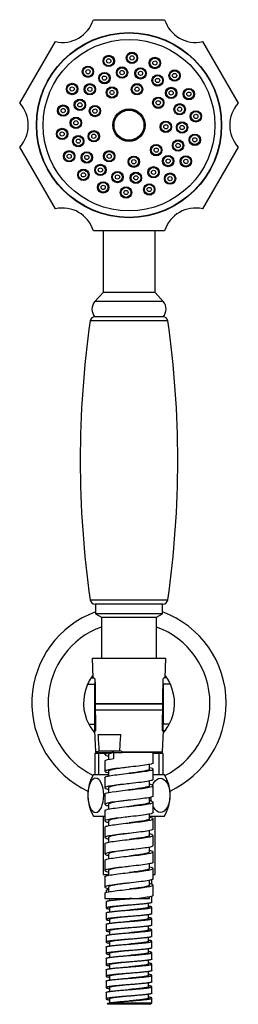
# Model space of a CAD drawing. Units: millimetres. Extents: x -334 to -84, y -119 to 448.
# Drawn here: x -334 to -266, y 144 to 448 of the extents above; entities that cross this region are included whole.
import ezdxf

# ---------------------------------------------------------------- set-up
doc = ezdxf.new("R2010")
doc.units = ezdxf.units.MM
for name, color, linetype in [('016042', 7, 'Continuous'), ('035095', 7, 'Continuous'), ('035100', 7, 'Continuous'), ('035205', 7, 'Continuous'), ('036124', 7, 'Continuous'), ('576023', 7, 'Continuous'), ('635002', 7, 'Continuous'), ('635003', 7, 'Continuous'), ('635005', 7, 'Continuous'), ('636022', 7, 'Continuous'), ('655016A', 7, 'Continuous'), ('990163', 7, 'Continuous'), ('ATTACCO_FLEX_DOC', 7, 'Continuous'), ('Default', 7, 'Continuous')]:
    doc.layers.add(name, color=color, linetype=linetype)

# ---------------------------------------------------------------- blocks, each defined once
blk = doc.blocks.new('SE2')
at = {"layer": '016042', "color": 7, "linetype": 'Continuous'}
for p, q in [((26.23, 77.31), (23.15, 77.31)), ((23.15, 77.31), (23.15, 70.8)), ((23.73, 77.61), (23.73, 77.31)), ((24.31, 70.8), (24.31, 77.31)), ((44.1, 77.31), (41.03, 77.31)), ((42.94, 70.8), (42.94, 77.31)), ((43.53, 77.31), (43.53, 77.61)), ((44.1, 70.8), (44.1, 77.31))]:
    blk.add_line(p, q, dxfattribs=at)
at = {"layer": '035095', "color": 7, "linetype": 'Continuous'}
for p, q in [((45.56, 210.52), (21.69, 210.52)), ((21.69, 124.59), (45.56, 124.59)), ((44.08, 123.31), (23.17, 123.31))]:
    blk.add_line(p, q, dxfattribs=at)
for centre, radius, start, end in [((321.49, 167.56), 302.87, 171.8448, 188.1552), ((23.17, 210.31), 1.5, 90, 171.8448), ((44.08, 210.31), 1.5, 8.1552, 90), ((-254.24, 167.56), 302.87, 351.8448, 8.1552), ((23.17, 124.81), 1.5, 188.1552, 270), ((44.08, 124.81), 1.5, 270, 351.8448)]:
    blk.add_arc(centre, radius, start, end, dxfattribs=at)
at = {"layer": '035100', "color": 7, "linetype": 'Continuous'}
for p, q in [((23.33, 123.31), (23.33, 120.31)), ((43.93, 120.31), (43.93, 123.31)), ((43.93, 120.31), (23.33, 120.31)), ((23.33, 120.31), (25.13, 119.27)), ((25.13, 119.27), (42.13, 119.27)), ((25.13, 119.27), (25.13, 106.61)), ((42.13, 119.27), (43.93, 120.31)), ((42.13, 106.61), (42.13, 119.27))]:
    blk.add_line(p, q, dxfattribs=at)
at = {"layer": '035205', "color": 7, "linetype": 'Continuous'}
for p, q in [((22, 100.61), (22.77, 100.61)), ((45.26, 100.61), (44.48, 100.61)), ((20.88, 98.61), (23.11, 98.61)), ((23.11, 86.25), (23.11, 98.61)), ((46.37, 98.61), (44.14, 98.61)), ((44.14, 98.61), (44.14, 86.25)), ((21.26, 86.25), (23.11, 86.25)), ((45.99, 86.25), (44.14, 86.25)), ((22.55, 84.25), (23.32, 84.25)), ((23.34, 84.25), (23.32, 84.25)), ((43.92, 84.25), (43.94, 84.25)), ((44.7, 84.25), (43.94, 84.25))]:
    blk.add_line(p, q, dxfattribs=at)
for centre, radius, start, end in [((33.63, 92.81), 14, 146.1699, 155.5515), ((33.63, 92.81), 14, 142.9073, 146.1699), ((7.67, 116.11), 21.37, 313.4798, 313.8559), ((38.22, 99.08), 15.12, 175.4718, 181.787), ((1859.63, 113.26), 1836.52, 180.40531, 180.90513), ((-1792.37, 113.26), 1836.52, 359.09487, 359.59469), ((29.03, 99.08), 15.12, 358.213, 4.5282), ((59.59, 116.11), 21.37, 226.1441, 226.5202), ((33.63, 92.81), 14, 33.8301, 37.0927), ((33.63, 92.81), 14, 24.4485, 33.8301), ((33.63, 92.81), 14, 155.5515, 207.9455), ((33.63, 92.81), 14, 332.0545, 24.4485), ((33.63, 92.81), 14, 207.9455, 217.6972), ((33.63, 92.81), 14, 322.3028, 332.0545), ((33.63, 92.81), 14, 217.6972, 220.9425), ((6.44, 63.47), 26.53, 51.2828, 51.5557), ((33.63, 92.81), 14, 319.0575, 322.3028), ((60.81, 63.47), 26.53, 128.4443, 128.7172)]:
    blk.add_arc(centre, radius, start, end, dxfattribs=at)
for points, knots in [([(22.77, 100.61), (22.83, 100.61), (22.89, 100.58), (23.02, 100.46), (23.09, 100.38), (23.15, 100.27)], [0, 0, 0, 0, 0.5, 0.5, 1, 1, 1, 1]), ([(44.48, 100.61), (44.43, 100.61), (44.37, 100.58), (44.24, 100.46), (44.17, 100.38), (44.1, 100.27)], [0, 0, 0, 0, 0.5, 0.5, 1, 1, 1, 1]), ([(23.32, 84.25), (23.29, 84.25), (23.27, 84.26), (23.23, 84.31), (23.21, 84.35), (23.18, 84.45), (23.16, 84.51), (23.15, 84.65), (23.14, 84.74), (23.12, 85.02), (23.12, 85.24), (23.11, 85.72), (23.11, 85.99), (23.11, 86.25)], [0, 0, 0, 0, 0.125, 0.125, 0.25, 0.25, 0.375, 0.375, 0.5, 0.5, 0.75, 0.75, 1, 1, 1, 1]), ([(43.94, 84.25), (43.96, 84.25), (43.99, 84.26), (44.03, 84.31), (44.05, 84.35), (44.08, 84.45), (44.09, 84.51), (44.11, 84.65), (44.12, 84.74), (44.13, 85.02), (44.14, 85.24), (44.14, 85.72), (44.14, 85.99), (44.14, 86.25)], [0, 0, 0, 0, 0.125, 0.125, 0.25, 0.25, 0.375, 0.375, 0.5, 0.5, 0.75, 0.75, 1, 1, 1, 1])]:
    blk.add_open_spline(points, degree=3, knots=knots, dxfattribs=at)
at = {"layer": '036124', "color": 7, "linetype": 'Continuous'}
for radius, start, end in [(29.9, 110.1502, 245.0134), (29.9, 0, 69.8498), (24.9, 109.9601, 243.597), (24.9, 0, 70.0399), (24.9, 296.403, 0), (29.9, 294.9866, 0)]:
    blk.add_arc((33.63, 92.81), radius, start, end, dxfattribs=at)
at = {"layer": '576023', "color": 7, "linetype": 'Continuous'}
for p, q in [((22.66, 303.31), (44.59, 303.31)), ((0, 277.56), (10.96, 296.55)), ((56.29, 296.55), (67.25, 277.56)), ((10.96, 245.06), (0, 264.05)), ((67.25, 264.05), (56.29, 245.06)), ((44.59, 238.31), (22.66, 238.31))]:
    blk.add_line(p, q, dxfattribs=at)
blk.add_circle((33.63, 270.81), 28.5, dxfattribs=at)
for centre, start, end in [((13.13, 306.31), 257.4999, 342.5001), ((54.13, 306.31), 197.4999, 282.5001), ((-7.37, 270.81), 317.4999, 42.5001), ((74.63, 270.81), 137.4999, 222.5001), ((13.13, 235.3), 17.4999, 102.5001), ((54.13, 235.3), 77.4999, 162.5001)]:
    blk.add_arc(centre, 10, start, end, dxfattribs=at)
at = {"layer": '635002', "color": 7, "linetype": 'Continuous'}
for centre, radius in [((33.63, 270.81), 28.4), ((33.63, 270.81), 26.4), ((27.4, 290.6), 1.75), ((34.54, 291.54), 1.75), ((41.58, 289.97), 1.75), ((21, 287.27), 1.75), ((31.5, 287.02), 1.75), ((37.17, 286.77), 1.75), ((26.08, 285.31), 1.75), ((42.42, 284.59), 1.75), ((47.65, 286.1), 1.75), ((16.13, 281.96), 1.75), ((21.58, 281.86), 1.75), ((28.39, 280.88), 1.75), ((36.09, 281.89), 1.75), ((46.6, 280.75), 1.75), ((52.04, 280.38), 1.75), ((42.63, 277.71), 1.75), ((13.37, 275.3), 1.75), ((18.52, 277.07), 1.75), ((23.14, 275.15), 1.75), ((49.22, 275.72), 1.75), ((17.29, 271.53), 1.75), ((33.63, 270.81), 5), ((54.2, 273.51), 1.75), ((44.97, 270.31), 1.75), ((49.96, 270.09), 1.75), ((13.05, 268.11), 1.75), ((18.03, 265.89), 1.75), ((22.8, 267.4), 1.75), ((53.88, 266.31), 1.75), ((41.99, 263.13), 1.75), ((48.73, 264.54), 1.75), ((15.22, 261.23), 1.75), ((20.65, 260.86), 1.75), ((27.53, 261.24), 1.75), ((35.1, 259.55), 1.75), ((45.68, 259.75), 1.75), ((51.12, 259.65), 1.75), ((24.84, 257.02), 1.75), ((41.17, 256.3), 1.75), ((19.6, 255.51), 1.75), ((30.08, 254.84), 1.75), ((35.75, 254.59), 1.75), ((46.25, 254.34), 1.75), ((25.68, 251.64), 1.75), ((32.71, 250.08), 1.75), ((39.86, 251.01), 1.75)]:
    blk.add_circle(centre, radius, dxfattribs=at)
at = {"layer": '635003', "color": 7, "linetype": 'Continuous'}
for centre, radius in [((27.4, 290.6), 1.5), ((27.4, 290.6), 0.65), ((34.54, 291.54), 1.5), ((34.54, 291.54), 0.65), ((41.58, 289.97), 1.5), ((21, 287.27), 1.5), ((31.5, 287.02), 1.5), ((37.17, 286.77), 1.5), ((41.58, 289.97), 0.65), ((21, 287.27), 0.65), ((26.08, 285.31), 1.5), ((26.08, 285.31), 0.65), ((31.5, 287.02), 0.65), ((37.17, 286.77), 0.65), ((42.42, 284.59), 1.5), ((42.42, 284.59), 0.65), ((47.65, 286.1), 1.5), ((47.65, 286.1), 0.65), ((16.13, 281.96), 1.5), ((16.13, 281.96), 0.65), ((21.58, 281.86), 1.5), ((21.58, 281.86), 0.65), ((28.39, 280.88), 1.5), ((36.09, 281.89), 1.5), ((36.09, 281.89), 0.65), ((46.6, 280.75), 1.5), ((28.39, 280.88), 0.65), ((42.63, 277.71), 1.5), ((46.6, 280.75), 0.65), ((52.04, 280.38), 1.5), ((52.04, 280.38), 0.65), ((13.37, 275.3), 1.5), ((18.52, 277.07), 1.5), ((18.52, 277.07), 0.65), ((23.14, 275.15), 1.5), ((42.63, 277.71), 0.65), ((49.22, 275.72), 1.5), ((49.22, 275.72), 0.65), ((13.37, 275.3), 0.65), ((17.29, 271.53), 1.5), ((23.14, 275.15), 0.65), ((54.2, 273.51), 1.5), ((54.2, 273.51), 0.65), ((17.29, 271.53), 0.65), ((44.97, 270.31), 1.5), ((44.97, 270.31), 0.65), ((49.96, 270.09), 1.5), ((49.96, 270.09), 0.65), ((13.05, 268.11), 1.5), ((13.05, 268.11), 0.65), ((18.03, 265.89), 1.5), ((22.8, 267.4), 1.5), ((22.8, 267.4), 0.65), ((53.88, 266.31), 1.5), ((53.88, 266.31), 0.65), ((18.03, 265.89), 0.65), ((41.99, 263.13), 1.5), ((48.73, 264.54), 1.5), ((48.73, 264.54), 0.65), ((15.22, 261.23), 1.5), ((15.22, 261.23), 0.65), ((20.65, 260.86), 1.5), ((20.65, 260.86), 0.65), ((27.53, 261.24), 1.5), ((27.53, 261.24), 0.65), ((35.1, 259.55), 1.5), ((41.99, 263.13), 0.65), ((45.68, 259.75), 1.5), ((51.12, 259.65), 1.5), ((24.84, 257.02), 1.5), ((35.1, 259.55), 0.65), ((45.68, 259.75), 0.65), ((51.12, 259.65), 0.65), ((19.6, 255.51), 1.5), ((19.6, 255.51), 0.65), ((24.84, 257.02), 0.65), ((30.08, 254.84), 1.5), ((30.08, 254.84), 0.65), ((35.75, 254.59), 1.5), ((35.75, 254.59), 0.65), ((41.17, 256.3), 1.5), ((41.17, 256.3), 0.65), ((46.25, 254.34), 1.5), ((46.25, 254.34), 0.65), ((25.68, 251.64), 1.5), ((25.68, 251.64), 0.65), ((39.86, 251.01), 1.5), ((32.71, 250.08), 1.5), ((32.71, 250.08), 0.65), ((39.86, 251.01), 0.65)]:
    blk.add_circle(centre, radius, dxfattribs=at)
at = {"layer": '635005', "color": 7, "linetype": 'Continuous'}
for radius in [4.75, 4.61]:
    blk.add_circle((33.63, 270.81), radius, dxfattribs=at)
at = {"layer": '636022', "color": 7, "linetype": 'Continuous'}
for p, q in [((25.63, 238.31), (25.63, 219.31)), ((41.63, 219.31), (41.63, 238.31)), ((25.63, 219.31), (23.11, 216.47)), ((41.63, 219.31), (25.63, 219.31)), ((44.14, 216.47), (41.63, 219.31)), ((44.14, 216.47), (23.11, 216.47)), ((44.13, 211.81), (23.13, 211.81))]:
    blk.add_line(p, q, dxfattribs=at)
for centre, start, end in [((25.73, 214.15), 138.3788, 222.0246), ((41.53, 214.15), 317.9754, 41.6212)]:
    blk.add_arc(centre, 3.5, start, end, dxfattribs=at)
at = {"layer": '655016A', "color": 7, "linetype": 'Continuous'}
for p, q in [((22.73, 70.8), (27.31, 70.8)), ((41.03, 70.8), (44.53, 70.8)), ((22.73, 58), (26.23, 58)), ((25.63, 58), (25.63, 40)), ((39.94, 58), (44.53, 58)), ((41.63, 40), (41.63, 58)), ((25.63, 40), (27.31, 40)), ((26.63, 40), (26.63, 39.55)), ((41.03, 40), (41.63, 40)), ((40.63, 37.01), (40.63, 38.38)), ((26.63, 35.15), (26.63, 34.45)), ((26.63, 31.65), (26.63, 29.65)), ((27.63, 32.61), (27.63, 31.95)), ((39.63, 29.9), (39.63, 31.1)), ((40.63, 31.4), (40.63, 33.28)), ((26.63, 28.15), (26.63, 26.15)), ((27.63, 29.65), (27.63, 28.45)), ((39.63, 26.4), (39.63, 27.6)), ((40.63, 27.9), (40.63, 29.9)), ((26.63, 24.65), (26.63, 22.65)), ((27.63, 26.15), (27.63, 24.95)), ((40.63, 24.4), (40.63, 26.4)), ((27.63, 22.65), (27.63, 21.45)), ((39.63, 22.9), (39.63, 24.1)), ((40.63, 20.9), (40.63, 22.9)), ((26.63, 21.15), (26.63, 19.15)), ((27.63, 19.15), (27.63, 17.95)), ((33.74, 20.04), (33.75, 20.04)), ((39.63, 19.4), (39.63, 20.6)), ((40.63, 17.4), (40.63, 19.4)), ((26.63, 17.65), (26.63, 15.65)), ((27.63, 15.65), (27.63, 14.45)), ((33.74, 16.54), (33.75, 16.54)), ((39.63, 15.9), (39.63, 17.1)), ((40.63, 13.9), (40.63, 15.9)), ((26.63, 14.15), (26.63, 12.15)), ((27.63, 12.15), (27.63, 10.95)), ((33.74, 13.04), (33.75, 13.04)), ((39.63, 12.4), (39.63, 13.6)), ((40.63, 10.4), (40.63, 12.4)), ((26.63, 10.65), (26.63, 8.65)), ((33.74, 9.54), (33.75, 9.54)), ((39.63, 8.9), (39.63, 10.1)), ((26.63, 7.15), (26.63, 5.15)), ((27.63, 8.65), (27.63, 7.45)), ((39.63, 5.4), (39.63, 6.6)), ((40.63, 6.9), (40.63, 8.9)), ((26.63, 3.65), (26.63, 1.65)), ((27.63, 5.15), (27.63, 3.95)), ((39.63, 1.9), (39.63, 3.1)), ((40.63, 3.4), (40.63, 5.4)), ((26.98, 0.14), (27.13, 0)), ((40.13, 0), (27.13, 0)), ((27.63, 1.65), (27.63, 0.44)), ((27.97, 0.5), (40.63, 0.5)), ((33.74, 2.54), (33.75, 2.54)), ((40.13, 0), (40.63, 0.5)), ((40.63, 0.5), (40.63, 1.9))]:
    blk.add_line(p, q, dxfattribs=at)
for centre, start, end in [((33.2, 64.4), 148.5827, 211.4173), ((34.05, 64.4), 328.5827, 31.4173)]:
    blk.add_arc(centre, 12.28, start, end, dxfattribs=at)
for points, knots in [([(25.84, 64.4), (25.84, 62.99), (25.57, 61.61), (24.66, 59.67), (24.02, 59.11), (22.75, 59.11), (22.12, 59.65), (21.2, 61.62), (20.93, 63), (20.93, 65.79), (21.2, 67.18), (22.11, 69.13), (22.74, 69.69), (24.03, 69.69), (24.66, 69.14), (25.56, 67.19), (25.84, 65.81), (25.84, 64.4)], [0, 0, 0, 0, 0.125, 0.125, 0.25, 0.25, 0.375, 0.375, 0.5, 0.5, 0.625, 0.625, 0.75, 0.75, 0.875, 0.875, 1, 1, 1, 1]), ([(40.9, 67.49), (40.99, 67.73), (41.1, 67.95), (41.76, 69.13), (42.52, 69.69), (44.04, 69.69), (44.79, 69.15), (45.89, 67.18), (46.21, 65.8), (46.21, 63.01), (45.89, 61.62), (44.8, 59.67), (44.05, 59.11), (42.51, 59.11), (41.76, 59.66), (41.15, 60.76), (41.08, 60.88), (41.02, 61.02)], [0, 0, 0, 0, 0.033749, 0.033749, 0.191528, 0.191528, 0.349306, 0.349306, 0.507085, 0.507085, 0.664863, 0.664863, 0.822642, 0.822642, 0.98042, 0.98042, 1, 1, 1, 1]), ([(26.97, 0.15), (26.94, 0.19), (26.94, 0.23), (27.04, 0.31), (27.15, 0.35), (27.48, 0.42), (27.7, 0.46), (27.97, 0.5)], [0, 0, 0, 0, 0.295263, 0.295263, 0.647631, 0.647631, 1, 1, 1, 1])]:
    blk.add_open_spline(points, degree=3, knots=knots, dxfattribs=at)
blk.add_open_spline([(40.54, 62.53), (40.45, 62.94), (40.39, 63.36), (40.37, 63.8)], degree=3, dxfattribs=at)
for points, weights in [([(26.63, 35.15), (26.63, 35.29), (27.32, 35.41)], [0.933626561423, 0.939140156011, 0.994176033413]), ([(34.5, 32.6), (34.12, 32.57), (33.74, 32.54)], [0.958235146434, 0.96843996431, 0.982773577382])]:
    blk.add_rational_spline(points, weights, degree=2, dxfattribs=at)
for points, weights, knots in [([(26.63, 31.65), (26.63, 31.8), (27.39, 31.92), (29.23, 32.21), (33.27, 32.5), (33.96, 32.55), (34.65, 32.6)], [0.933626561423, 0.939425251414, 1, 0.866025403784, 1, 0.974117487714, 0.958235445086], [0, 0, 0, 0.2748003, 0.2748003, 0.8825827, 0.8825827, 1, 1, 1]), ([(40.63, 31.4), (40.63, 31.23), (39.5, 31.08), (37.3, 30.79), (33.27, 30.5), (29.23, 30.21), (27.39, 29.92), (25.63, 29.64), (27.62, 29.35)], [0.933627390104, 0.92659582551, 1, 0.866025403784, 1, 0.866025403784, 1, 0.87077127325, 0.990844493124], [0, 0, 0, 0.155986, 0.155986, 0.440686, 0.440686, 0.725385, 0.725385, 1, 1, 1]), ([(33.74, 30.54), (33.53, 30.52), (33.32, 30.5), (29.86, 30.21), (28.28, 29.92), (27.63, 29.8), (27.63, 29.65)], [0.982773577382, 0.990747843708, 1, 0.866025403784, 1, 0.939429533893, 0.933627381602], [0, 0, 0, 0.0453988, 0.0453988, 0.7027905, 0.7027905, 1, 1, 1]), ([(26.63, 28.15), (26.63, 28.3), (27.39, 28.42), (29.23, 28.71), (33.27, 29), (37.3, 29.29), (39.5, 29.58), (41.7, 29.88), (39.86, 30.17), (39.76, 30.18), (39.64, 30.2)], [0.933626561423, 0.939425251414, 1, 0.866025403784, 1, 0.866025403784, 1, 0.866025403784, 1, 0.991305724421, 0.983739878111], [0, 0, 0, 0.128556, 0.128556, 0.412887, 0.412887, 0.697218, 0.697218, 0.981548, 0.981548, 1, 1, 1]), ([(40.63, 27.9), (40.63, 27.73), (39.5, 27.58), (37.3, 27.29), (33.27, 27), (29.23, 26.71), (27.39, 26.42), (25.63, 26.14), (27.62, 25.85)], [0.933627390104, 0.92659582551, 1, 0.866025403784, 1, 0.866025403784, 1, 0.87077127325, 0.990844493124], [0, 0, 0, 0.155986, 0.155986, 0.440686, 0.440686, 0.725385, 0.725385, 1, 1, 1]), ([(39.63, 29.9), (39.63, 29.73), (38.66, 29.58), (36.93, 29.31), (33.74, 29.04)], [0.933627381602, 0.926595869891, 1, 0.875277560076, 0.982773577382], [0, 0, 0, 0.370491, 0.370491, 1, 1, 1]), ([(26.63, 24.65), (26.63, 24.8), (27.39, 24.92), (29.23, 25.21), (33.27, 25.5), (37.3, 25.79), (39.5, 26.08), (41.7, 26.38), (39.86, 26.67), (39.76, 26.68), (39.64, 26.7)], [0.933626561423, 0.939425251414, 1, 0.866025403784, 1, 0.866025403784, 1, 0.866025403784, 1, 0.991305724421, 0.983739878111], [0, 0, 0, 0.1285562, 0.1285562, 0.4128869, 0.4128869, 0.6972176, 0.6972176, 0.9815484, 0.9815484, 1, 1, 1]), ([(40.63, 24.4), (40.63, 24.23), (39.5, 24.08), (37.3, 23.79), (33.27, 23.5), (29.23, 23.21), (27.39, 22.92), (25.63, 22.64), (27.62, 22.35)], [0.933627390104, 0.92659582551, 1, 0.866025403784, 1, 0.866025403784, 1, 0.87077127325, 0.990844493124], [0, 0, 0, 0.155986, 0.155986, 0.440686, 0.440686, 0.725385, 0.725385, 1, 1, 1]), ([(33.74, 27.04), (33.53, 27.02), (33.32, 27), (29.86, 26.71), (28.28, 26.42), (27.63, 26.3), (27.63, 26.15)], [0.982773577382, 0.990747843708, 1, 0.866025403784, 1, 0.939429533893, 0.933627381602], [0, 0, 0, 0.0453988, 0.0453988, 0.7027905, 0.7027905, 1, 1, 1]), ([(39.63, 26.4), (39.63, 26.23), (38.66, 26.08), (36.93, 25.81), (33.74, 25.54)], [0.933627381602, 0.926595869891, 1, 0.875277560076, 0.982773577382], [0, 0, 0, 0.370491, 0.370491, 1, 1, 1]), ([(26.63, 21.15), (26.63, 21.3), (27.39, 21.42), (29.23, 21.71), (33.27, 22), (37.3, 22.29), (39.5, 22.58), (41.7, 22.88), (39.86, 23.17), (39.76, 23.18), (39.64, 23.2)], [0.933626561423, 0.939425251414, 1, 0.866025403784, 1, 0.866025403784, 1, 0.866025403784, 1, 0.991305724421, 0.983739878111], [0, 0, 0, 0.1285562, 0.1285562, 0.4128869, 0.4128869, 0.6972176, 0.6972176, 0.9815484, 0.9815484, 1, 1, 1]), ([(33.74, 23.54), (33.53, 23.52), (33.32, 23.5), (29.86, 23.21), (28.28, 22.92), (27.63, 22.8), (27.63, 22.65)], [0.982773577382, 0.990747843708, 1, 0.866025403784, 1, 0.939429533893, 0.933627381602], [0, 0, 0, 0.0453988, 0.0453988, 0.7027905, 0.7027905, 1, 1, 1]), ([(39.63, 22.9), (39.63, 22.73), (38.66, 22.58), (36.93, 22.31), (33.74, 22.04)], [0.933627381602, 0.926595869891, 1, 0.875277560076, 0.982773577382], [0, 0, 0, 0.3704911, 0.3704911, 1, 1, 1]), ([(40.63, 20.9), (40.63, 20.73), (39.5, 20.58), (37.3, 20.29), (33.27, 20), (29.23, 19.71), (27.39, 19.42), (25.63, 19.14), (27.62, 18.85)], [0.933627390104, 0.92659582551, 1, 0.866025403784, 1, 0.866025403784, 1, 0.87077127325, 0.990844493124], [0, 0, 0, 0.1559859, 0.1559859, 0.4406856, 0.4406856, 0.7253854, 0.7253854, 1, 1, 1]), ([(26.63, 17.65), (26.63, 17.8), (27.39, 17.92), (29.23, 18.21), (33.27, 18.5), (37.3, 18.79), (39.5, 19.08), (41.7, 19.38), (39.86, 19.67), (39.76, 19.68), (39.64, 19.7)], [0.933626561423, 0.939425251414, 1, 0.866025403784, 1, 0.866025403784, 1, 0.866025403784, 1, 0.991305724421, 0.983739878111], [0, 0, 0, 0.128556, 0.128556, 0.412887, 0.412887, 0.697218, 0.697218, 0.981548, 0.981548, 1, 1, 1]), ([(33.74, 20.04), (33.53, 20.02), (33.32, 20), (29.86, 19.71), (28.28, 19.42), (27.63, 19.3), (27.63, 19.15)], [0.982773577382, 0.990747843708, 1, 0.866025403784, 1, 0.939429533893, 0.933627381602], [0, 0, 0, 0.0453988, 0.0453988, 0.7027905, 0.7027905, 1, 1, 1]), ([(39.63, 19.4), (39.63, 19.23), (38.66, 19.08), (36.93, 18.81), (33.74, 18.54)], [0.933627381602, 0.926595869891, 1, 0.875277560076, 0.982773577382], [0, 0, 0, 0.370491, 0.370491, 1, 1, 1]), ([(40.63, 17.4), (40.63, 17.23), (39.5, 17.08), (37.3, 16.79), (33.27, 16.5), (29.23, 16.21), (27.39, 15.92), (25.63, 15.64), (27.62, 15.35)], [0.933627390104, 0.92659582551, 1, 0.866025403784, 1, 0.866025403784, 1, 0.87077127325, 0.990844493124], [0, 0, 0, 0.155986, 0.155986, 0.440686, 0.440686, 0.725385, 0.725385, 1, 1, 1]), ([(26.63, 14.15), (26.63, 14.3), (27.39, 14.42), (29.23, 14.71), (33.27, 15), (37.3, 15.29), (39.5, 15.58), (41.7, 15.88), (39.86, 16.17), (39.76, 16.18), (39.64, 16.2)], [0.933626561423, 0.939425251414, 1, 0.866025403784, 1, 0.866025403784, 1, 0.866025403784, 1, 0.991305724421, 0.983739878111], [0, 0, 0, 0.1285562, 0.1285562, 0.4128869, 0.4128869, 0.6972176, 0.6972176, 0.9815484, 0.9815484, 1, 1, 1]), ([(33.74, 16.54), (33.53, 16.52), (33.32, 16.5), (29.86, 16.21), (28.28, 15.92), (27.63, 15.8), (27.63, 15.65)], [0.982773577382, 0.990747843708, 1, 0.866025403784, 1, 0.939429533893, 0.933627381602], [0, 0, 0, 0.045399, 0.045399, 0.702791, 0.702791, 1, 1, 1]), ([(39.63, 15.9), (39.63, 15.73), (38.66, 15.58), (36.93, 15.31), (33.74, 15.04)], [0.933627381602, 0.926595869891, 1, 0.875277560076, 0.982773577382], [0, 0, 0, 0.3704911, 0.3704911, 1, 1, 1]), ([(40.63, 13.9), (40.63, 13.73), (39.5, 13.58), (37.3, 13.29), (33.27, 13), (29.23, 12.71), (27.39, 12.42), (25.63, 12.14), (27.62, 11.85)], [0.933627390104, 0.92659582551, 1, 0.866025403784, 1, 0.866025403784, 1, 0.87077127325, 0.990844493124], [0, 0, 0, 0.155986, 0.155986, 0.440686, 0.440686, 0.725385, 0.725385, 1, 1, 1]), ([(26.63, 10.65), (26.63, 10.8), (27.39, 10.92), (29.23, 11.21), (33.27, 11.5), (37.3, 11.79), (39.5, 12.08), (41.7, 12.38), (39.86, 12.67), (39.76, 12.68), (39.64, 12.7)], [0.933626561423, 0.939425251414, 1, 0.866025403784, 1, 0.866025403784, 1, 0.866025403784, 1, 0.991305724421, 0.983739878111], [0, 0, 0, 0.128556, 0.128556, 0.412887, 0.412887, 0.697218, 0.697218, 0.981548, 0.981548, 1, 1, 1]), ([(33.74, 13.04), (33.53, 13.02), (33.32, 13), (29.86, 12.71), (28.28, 12.42), (27.63, 12.3), (27.63, 12.15)], [0.982773577382, 0.990747843708, 1, 0.866025403784, 1, 0.939429533893, 0.933627381602], [0, 0, 0, 0.045399, 0.045399, 0.702791, 0.702791, 1, 1, 1]), ([(39.63, 12.4), (39.63, 12.23), (38.66, 12.08), (36.93, 11.81), (33.74, 11.54)], [0.933627381602, 0.926595869891, 1, 0.875277560076, 0.982773577382], [0, 0, 0, 0.3704911, 0.3704911, 1, 1, 1]), ([(40.63, 10.4), (40.63, 10.23), (39.5, 10.08), (37.3, 9.79), (33.27, 9.5), (29.23, 9.21), (27.39, 8.92), (25.63, 8.64), (27.62, 8.35)], [0.933627390104, 0.92659582551, 1, 0.866025403784, 1, 0.866025403784, 1, 0.87077127325, 0.990844493124], [0, 0, 0, 0.155986, 0.155986, 0.440686, 0.440686, 0.725385, 0.725385, 1, 1, 1]), ([(26.63, 7.15), (26.63, 7.3), (27.39, 7.42), (29.23, 7.71), (33.27, 8), (37.3, 8.29), (39.5, 8.58), (41.7, 8.88), (39.86, 9.17), (39.76, 9.18), (39.64, 9.2)], [0.933626561423, 0.939425251414, 1, 0.866025403784, 1, 0.866025403784, 1, 0.866025403784, 1, 0.991305724421, 0.983739878111], [0, 0, 0, 0.128556, 0.128556, 0.412887, 0.412887, 0.697218, 0.697218, 0.981548, 0.981548, 1, 1, 1]), ([(33.74, 9.54), (33.53, 9.52), (33.32, 9.5), (29.86, 9.21), (28.28, 8.92), (27.63, 8.8), (27.63, 8.65)], [0.982773577382, 0.990747843708, 1, 0.866025403784, 1, 0.939429533893, 0.933627381602], [0, 0, 0, 0.0453988, 0.0453988, 0.7027905, 0.7027905, 1, 1, 1]), ([(40.63, 6.9), (40.63, 6.73), (39.5, 6.58), (37.3, 6.29), (33.27, 6), (29.23, 5.71), (27.39, 5.42), (25.63, 5.14), (27.62, 4.85)], [0.933627390104, 0.92659582551, 1, 0.866025403784, 1, 0.866025403784, 1, 0.87077127325, 0.990844493124], [0, 0, 0, 0.155986, 0.155986, 0.440686, 0.440686, 0.725385, 0.725385, 1, 1, 1]), ([(39.63, 8.9), (39.63, 8.73), (38.66, 8.58), (36.93, 8.31), (33.74, 8.04)], [0.933627381602, 0.926595869891, 1, 0.875277560076, 0.982773577382], [0, 0, 0, 0.3704911, 0.3704911, 1, 1, 1]), ([(26.63, 3.65), (26.63, 3.8), (27.39, 3.92), (29.23, 4.21), (33.27, 4.5), (37.3, 4.79), (39.5, 5.08), (41.7, 5.38), (39.86, 5.67), (39.76, 5.68), (39.64, 5.7)], [0.933626561423, 0.939425251414, 1, 0.866025403784, 1, 0.866025403784, 1, 0.866025403784, 1, 0.991305724421, 0.983739878111], [0, 0, 0, 0.1285562, 0.1285562, 0.4128869, 0.4128869, 0.6972176, 0.6972176, 0.9815484, 0.9815484, 1, 1, 1]), ([(40.63, 3.4), (40.63, 3.23), (39.5, 3.08), (37.3, 2.79), (33.27, 2.5), (29.23, 2.21), (27.39, 1.92), (25.63, 1.64), (27.62, 1.35)], [0.933627390104, 0.92659582551, 1, 0.866025403784, 1, 0.866025403784, 1, 0.87077127325, 0.990844493124], [0, 0, 0, 0.155986, 0.155986, 0.440686, 0.440686, 0.725385, 0.725385, 1, 1, 1]), ([(33.74, 6.04), (33.53, 6.02), (33.32, 6), (29.86, 5.71), (28.28, 5.42), (27.63, 5.3), (27.63, 5.15)], [0.982773577382, 0.990747843708, 1, 0.866025403784, 1, 0.939429533893, 0.933627381602], [0, 0, 0, 0.045399, 0.045399, 0.702791, 0.702791, 1, 1, 1]), ([(39.63, 5.4), (39.63, 5.23), (38.66, 5.08), (36.93, 4.81), (33.74, 4.54)], [0.933627381602, 0.926595869891, 1, 0.875277560076, 0.982773577382], [0, 0, 0, 0.370491, 0.370491, 1, 1, 1]), ([(33.74, 2.54), (33.53, 2.52), (33.32, 2.5), (29.86, 2.21), (28.28, 1.92), (27.63, 1.8), (27.63, 1.65)], [0.982773577382, 0.990747843708, 1, 0.866025403784, 1, 0.939429533893, 0.933627381602], [0, 0, 0, 0.045399, 0.045399, 0.702791, 0.702791, 1, 1, 1]), ([(27.97, 0.5), (29.94, 0.76), (33.27, 1), (37.3, 1.29), (39.5, 1.58), (41.7, 1.88), (39.86, 2.17), (39.76, 2.18), (39.64, 2.2)], [0.964828014894, 0.886847543423, 1, 0.866025403784, 1, 0.866025403784, 1, 0.991305724421, 0.983739878111], [0, 0, 0, 0.290286, 0.290286, 0.633991, 0.633991, 0.977695, 0.977695, 1, 1, 1]), ([(39.63, 1.9), (39.63, 1.73), (38.66, 1.58), (36.93, 1.31), (33.74, 1.04)], [0.933627381602, 0.926595869891, 1, 0.875277560076, 0.982773577382], [0, 0, 0, 0.370491, 0.370491, 1, 1, 1])]:
    blk.add_rational_spline(points, weights, degree=2, knots=knots, dxfattribs=at)
at = {"layer": '990163', "color": 7, "linetype": 'Continuous'}
for p, q in [((43.52, 92.5), (23.74, 92.5)), ((23.74, 90.72), (43.52, 90.72))]:
    blk.add_line(p, q, dxfattribs=at)
for centre, start, end in [((23.74, 91.61), 90, 124.6304), ((43.52, 91.61), 55.6578, 90), ((23.74, 91.61), 236.6874, 270), ((43.52, 91.61), 270, 303.1292)]:
    blk.add_arc(centre, 0.89, start, end, dxfattribs=at)
at = {"layer": 'ATTACCO_FLEX_DOC', "color": 7, "linetype": 'Continuous'}
for p, q in [((22.28, 106.61), (44.98, 106.61)), ((22.28, 106.61), (22.48, 100.61)), ((44.77, 100.61), (44.98, 106.61)), ((44.02, 92.61), (23.23, 92.61)), ((24.13, 92.61), (24.13, 92.5)), ((43.13, 92.5), (43.13, 92.61)), ((44.01, 90.61), (23.26, 90.61)), ((24.13, 90.72), (24.13, 90.61)), ((43.13, 90.61), (43.13, 90.72)), ((23.05, 84.25), (23.27, 77.81)), ((24.06, 83.11), (31.11, 83.11)), ((43.98, 77.81), (44.21, 84.25)), ((24.11, 77.81), (23.27, 77.81)), ((23.27, 77.81), (23.48, 77.61)), ((23.48, 77.61), (24.28, 77.61)), ((24.11, 77.81), (24.28, 77.61)), ((24.28, 77.61), (31.53, 77.61)), ((24.38, 78.11), (30.79, 78.11)), ((26.23, 77.61), (26.23, 76.89)), ((27.33, 76.89), (27.33, 75.44)), ((28.92, 75.71), (28.92, 77.61)), ((31.45, 77.81), (43.98, 77.81)), ((31.45, 77.81), (31.53, 77.61)), ((43.78, 77.61), (31.53, 77.61)), ((41.03, 74.34), (41.03, 77.61)), ((43.78, 77.61), (43.98, 77.81)), ((26.23, 74.99), (26.23, 71.79)), ((33.63, 73.06), (33.6, 73.06)), ((39.92, 72.44), (39.92, 73.89)), ((26.23, 69.89), (26.23, 66.69)), ((27.33, 71.79), (27.33, 70.34)), ((33.63, 71.16), (33.63, 71.16)), ((41.03, 69.24), (41.03, 72.44)), ((33.63, 67.96), (33.61, 67.96)), ((39.92, 67.34), (39.92, 68.79)), ((41.03, 64.14), (41.03, 67.34)), ((26.23, 64.79), (26.23, 61.59)), ((27.33, 66.69), (27.33, 65.24)), ((27.33, 61.59), (27.33, 60.14)), ((33.63, 62.86), (33.62, 62.86)), ((33.63, 60.96), (33.63, 60.96)), ((39.92, 62.24), (39.92, 63.69)), ((41.03, 59.04), (41.03, 62.24)), ((26.23, 59.69), (26.23, 56.49)), ((39.92, 57.14), (39.92, 58.59)), ((27.33, 56.49), (27.33, 55.04)), ((41.03, 53.94), (41.03, 57.14)), ((26.23, 54.59), (26.23, 51.39)), ((39.92, 52.04), (39.92, 53.49)), ((41.03, 48.84), (41.03, 52.04)), ((26.23, 49.49), (26.23, 46.29)), ((27.33, 51.39), (27.33, 49.93)), ((33.63, 50.76), (33.64, 50.77)), ((27.33, 46.29), (27.33, 44.84)), ((33.63, 45.66), (33.63, 45.66)), ((39.92, 46.94), (39.92, 48.39)), ((41.03, 43.74), (41.03, 46.94)), ((26.23, 44.39), (26.23, 41.19)), ((39.92, 41.84), (39.92, 43.29)), ((27.33, 41.19), (27.33, 39.73)), ((33.63, 40.56), (33.7, 40.57)), ((41.03, 38.64), (41.03, 41.84)), ((26.23, 39.29), (26.23, 36.09)), ((39.93, 36.74), (39.93, 38.19)), ((41.03, 33.54), (41.03, 36.74)), ((26.23, 34.19), (26.23, 32.61)), ((27.33, 36.09), (27.33, 34.63)), ((33.63, 35.46), (33.63, 35.46)), ((26.23, 32.61), (36.64, 32.61)), ((36.71, 32.61), (39.93, 32.61)), ((39.93, 32.61), (39.93, 33.09))]:
    blk.add_line(p, q, dxfattribs=at)
for centre, start, end in [((1023.86, 144.44), 183.51045, 183.79703), ((-968.69, 144.44), 356.20297, 356.48955)]:
    blk.add_arc(centre, 1001.68, start, end, dxfattribs=at)
for major_axis, start_param, end_param in [((9.09, -9.09), 3.126959, 3.194278), ((-9.09, 9.09), -0.933886, -0.866567)]:
    blk.add_ellipse((33.41, 68.95), major_axis=major_axis, ratio=0.471777, start_param=start_param, end_param=end_param, dxfattribs=at)
for points, knots in [([(28.92, 77.61), (28.09, 77.49), (27.42, 77.37), (26.5, 77.14), (26.24, 77.02), (26.21, 76.79), (26.43, 76.67), (26.99, 76.52), (27.14, 76.48), (27.31, 76.45)], [0, 0, 0, 0, 0.303014, 0.303014, 0.606028, 0.606028, 0.909043, 0.909043, 1, 1, 1, 1]), ([(28.92, 77.48), (28.16, 77.33), (27.63, 77.18), (27.36, 76.99), (27.33, 76.94), (27.33, 76.89)], [0, 0, 0, 0, 0.7573888, 0.7573888, 1, 1, 1, 1]), ([(41.03, 74.34), (41.03, 74.26), (40.91, 74.17), (40.36, 73.97), (39.81, 73.86), (38.36, 73.62), (37.47, 73.5), (35.5, 73.27), (34.42, 73.15), (32.3, 72.92), (31.24, 72.8), (29.33, 72.57), (28.48, 72.45), (27.15, 72.21), (26.68, 72.1), (26.18, 71.86), (26.16, 71.75), (26.54, 71.53), (26.86, 71.44), (27.31, 71.35)], [0, 0, 0, 0, 0.083294, 0.083294, 0.200724, 0.200724, 0.318153, 0.318153, 0.435582, 0.435582, 0.553011, 0.553011, 0.670441, 0.670441, 0.78787, 0.78787, 0.905299, 0.905299, 1, 1, 1, 1]), ([(26.23, 74.99), (26.23, 75), (26.23, 75.02), (26.34, 75.26), (27.33, 75.48), (28.92, 75.71)], [0, 0, 0, 0, 0.057503, 0.057503, 1, 1, 1, 1]), ([(26.23, 69.89), (26.23, 69.92), (26.24, 69.95), (26.39, 70.09), (26.71, 70.2), (28.26, 70.54), (30.06, 70.77), (34.05, 71.21), (36.22, 71.44), (39.57, 71.89), (40.71, 72.11), (41.18, 72.52), (40.8, 72.7), (39.94, 72.88)], [0, 0, 0, 0, 0.030287, 0.030287, 0.142751, 0.142751, 0.367678, 0.367678, 0.592605, 0.592605, 0.817532, 0.817532, 1, 1, 1, 1]), ([(33.63, 73.06), (33.55, 73.05), (33.47, 73.04), (31.91, 72.84), (30.46, 72.65), (28.28, 72.27), (27.56, 72.08), (27.34, 71.86), (27.33, 71.82), (27.33, 71.79)], [0, 0, 0, 0, 0.024045, 0.024045, 0.471671, 0.471671, 0.919297, 0.919297, 1, 1, 1, 1]), ([(39.92, 72.44), (39.92, 72.38), (39.88, 72.33), (39.51, 72.09), (38.68, 71.9), (36.42, 71.53), (35.03, 71.34), (33.63, 71.16)], [0, 0, 0, 0, 0.127169, 0.127169, 0.575639, 0.575639, 1, 1, 1, 1]), ([(41.03, 69.24), (41.03, 69.22), (41.02, 69.19), (40.9, 69.05), (40.58, 68.93), (39.51, 68.7), (38.78, 68.58), (37.03, 68.35), (36.02, 68.23), (33.93, 68), (32.83, 67.88), (30.77, 67.64), (29.79, 67.53), (28.12, 67.29), (27.45, 67.18), (26.51, 66.94), (26.25, 66.82), (26.21, 66.59), (26.42, 66.47), (26.98, 66.32), (27.13, 66.28), (27.31, 66.25)], [0, 0, 0, 0, 0.023864, 0.023864, 0.141292, 0.141292, 0.25872, 0.25872, 0.376148, 0.376148, 0.493575, 0.493575, 0.611003, 0.611003, 0.728431, 0.728431, 0.845859, 0.845859, 0.963287, 0.963287, 1, 1, 1, 1]), ([(26.23, 64.79), (26.23, 64.84), (26.26, 64.88), (26.69, 65.15), (27.92, 65.38), (31.36, 65.83), (33.56, 66.05), (37.52, 66.5), (39.25, 66.73), (41.13, 67.17), (41.28, 67.4), (40.41, 67.68), (40.2, 67.73), (39.95, 67.78)], [0, 0, 0, 0, 0.0469786, 0.0469786, 0.2718804, 0.2718804, 0.4967823, 0.4967823, 0.7216841, 0.7216841, 0.946586, 0.946586, 1, 1, 1, 1]), ([(33.63, 67.96), (33.44, 67.94), (33.25, 67.92), (31.59, 67.7), (30.17, 67.51), (28.1, 67.13), (27.45, 66.94), (27.33, 66.73), (27.33, 66.71), (27.33, 66.69)], [0, 0, 0, 0, 0.057691, 0.057691, 0.506739, 0.506739, 0.955787, 0.955787, 1, 1, 1, 1]), ([(39.92, 67.34), (39.92, 67.27), (39.86, 67.2), (39.36, 66.94), (38.46, 66.75), (36.2, 66.4), (34.91, 66.23), (33.62, 66.06)], [0, 0, 0, 0, 0.1610245, 0.1610245, 0.6091461, 0.6091461, 1, 1, 1, 1]), ([(41.03, 64.14), (41.03, 64.06), (40.91, 63.98), (40.38, 63.78), (39.84, 63.66), (38.4, 63.43), (37.51, 63.31), (35.55, 63.07), (34.47, 62.96), (32.34, 62.72), (31.28, 62.61), (29.36, 62.37), (28.51, 62.25), (27.18, 62.02), (26.69, 61.9), (26.19, 61.67), (26.16, 61.55), (26.53, 61.34), (26.85, 61.24), (27.3, 61.15)], [0, 0, 0, 0, 0.081673, 0.081673, 0.199117, 0.199117, 0.31656, 0.31656, 0.434004, 0.434004, 0.551447, 0.551447, 0.668891, 0.668891, 0.786334, 0.786334, 0.903778, 0.903778, 1, 1, 1, 1]), ([(26.23, 59.69), (26.24, 59.87), (26.76, 60.04), (28.97, 60.44), (30.91, 60.67), (34.97, 61.11), (37.08, 61.34), (39.36, 61.68), (39.97, 61.79), (40.8, 62.01), (41.02, 62.12), (41.03, 62.35), (40.82, 62.46), (40.28, 62.61), (40.12, 62.65), (39.94, 62.68)], [0, 0, 0, 0, 0.175577, 0.175577, 0.400441, 0.400441, 0.625305, 0.625305, 0.737736, 0.737736, 0.850168, 0.850168, 0.9626, 0.9626, 1, 1, 1, 1]), ([(33.63, 62.86), (33.33, 62.83), (33.02, 62.79), (31.26, 62.56), (29.88, 62.37), (27.93, 61.99), (27.36, 61.8), (27.33, 61.6), (27.33, 61.59), (27.33, 61.59)], [0, 0, 0, 0, 0.090981, 0.090981, 0.538369, 0.538369, 0.985757, 0.985757, 1, 1, 1, 1]), ([(39.92, 62.24), (39.92, 62.16), (39.83, 62.07), (39.19, 61.8), (38.23, 61.61), (35.98, 61.27), (34.8, 61.12), (33.63, 60.96)], [0, 0, 0, 0, 0.194718, 0.194718, 0.642912, 0.642912, 1, 1, 1, 1]), ([(41.03, 59.04), (41.03, 59.02), (41.02, 59), (40.91, 58.86), (40.6, 58.74), (39.54, 58.5), (38.81, 58.39), (37.07, 58.15), (36.06, 58.03), (33.97, 57.8), (32.88, 57.68), (30.81, 57.45), (29.83, 57.33), (28.15, 57.1), (27.47, 56.98), (26.52, 56.75), (26.26, 56.63), (26.2, 56.4), (26.4, 56.28), (26.96, 56.12), (27.12, 56.08), (27.31, 56.05)], [0, 0, 0, 0, 0.022234, 0.022234, 0.139667, 0.139667, 0.2571, 0.2571, 0.374533, 0.374533, 0.491966, 0.491966, 0.609399, 0.609399, 0.726832, 0.726832, 0.844264, 0.844264, 0.961697, 0.961697, 1, 1, 1, 1]), ([(33.63, 57.76), (33.22, 57.71), (32.8, 57.66), (30.95, 57.41), (29.61, 57.22), (27.82, 56.85), (27.33, 56.67), (27.33, 56.49)], [0, 0, 0, 0, 0.125207, 0.125207, 0.574023, 0.574023, 1, 1, 1, 1]), ([(26.24, 54.59), (26.23, 54.67), (26.33, 54.75), (27.14, 55.05), (28.58, 55.28), (31.36, 55.61), (32.37, 55.73), (34.41, 55.95), (35.44, 56.06), (37.33, 56.29), (38.21, 56.4), (39.64, 56.62), (40.19, 56.74), (40.92, 56.96), (41.07, 57.07), (40.96, 57.3), (40.68, 57.41), (40.13, 57.54), (40.04, 57.56), (39.94, 57.58)], [0, 0, 0, 0, 0.079821, 0.079821, 0.30467, 0.30467, 0.417095, 0.417095, 0.529519, 0.529519, 0.641944, 0.641944, 0.754368, 0.754368, 0.866793, 0.866793, 0.979217, 0.979217, 1, 1, 1, 1]), ([(39.92, 57.14), (39.92, 57.04), (39.79, 56.95), (39.01, 56.66), (37.98, 56.47), (35.76, 56.14), (34.69, 56), (33.63, 55.86)], [0, 0, 0, 0, 0.2285268, 0.2285268, 0.6767888, 0.6767888, 1, 1, 1, 1]), ([(41.03, 53.94), (41.03, 53.86), (40.92, 53.78), (40.4, 53.58), (39.86, 53.47), (38.43, 53.23), (37.54, 53.11), (35.59, 52.88), (34.51, 52.76), (32.39, 52.53), (31.32, 52.41), (29.4, 52.18), (28.55, 52.06), (27.2, 51.82), (26.71, 51.71), (26.19, 51.47), (26.16, 51.36), (26.52, 51.14), (26.84, 51.04), (27.3, 50.95)], [0, 0, 0, 0, 0.080041, 0.080041, 0.197479, 0.197479, 0.314917, 0.314917, 0.432355, 0.432355, 0.549793, 0.549793, 0.667232, 0.667232, 0.78467, 0.78467, 0.902108, 0.902108, 1, 1, 1, 1]), ([(26.23, 49.49), (26.23, 49.59), (26.38, 49.68), (27.04, 49.89), (27.6, 50), (29.02, 50.23), (29.89, 50.34), (31.79, 50.56), (32.81, 50.67), (34.87, 50.9), (35.88, 51.01), (37.73, 51.24), (38.56, 51.35), (39.89, 51.57), (40.4, 51.69), (41, 51.91), (41.1, 52.02), (40.85, 52.25), (40.49, 52.37), (39.93, 52.48)], [0, 0, 0, 0, 0.096321, 0.096321, 0.208755, 0.208755, 0.321189, 0.321189, 0.433623, 0.433623, 0.546056, 0.546056, 0.65849, 0.65849, 0.770924, 0.770924, 0.883358, 0.883358, 1, 1, 1, 1]), ([(33.63, 52.66), (33.11, 52.6), (32.58, 52.53), (30.64, 52.27), (29.35, 52.08), (27.74, 51.72), (27.33, 51.55), (27.33, 51.39)], [0, 0, 0, 0, 0.158251, 0.158251, 0.605438, 0.605438, 1, 1, 1, 1]), ([(39.92, 52.04), (39.92, 51.93), (39.75, 51.82), (38.81, 51.51), (37.72, 51.32), (35.54, 51.01), (34.58, 50.89), (33.63, 50.76)], [0, 0, 0, 0, 0.262401, 0.262401, 0.710414, 0.710414, 1, 1, 1, 1]), ([(41.03, 48.84), (41.03, 48.82), (41.02, 48.8), (40.92, 48.66), (40.61, 48.54), (39.57, 48.31), (38.84, 48.19), (37.11, 47.96), (36.11, 47.84), (34.02, 47.61), (32.92, 47.49), (30.85, 47.25), (29.87, 47.14), (28.18, 46.9), (27.5, 46.79), (26.54, 46.55), (26.27, 46.43), (26.2, 46.2), (26.39, 46.08), (26.95, 45.93), (27.12, 45.89), (27.31, 45.85)], [0, 0, 0, 0, 0.020604, 0.020604, 0.138023, 0.138023, 0.255442, 0.255442, 0.37286, 0.37286, 0.490279, 0.490279, 0.607698, 0.607698, 0.725116, 0.725116, 0.842535, 0.842535, 0.959954, 0.959954, 1, 1, 1, 1]), ([(26.23, 44.39), (26.23, 44.39), (26.23, 44.39), (26.23, 44.5), (26.44, 44.61), (27.27, 44.84), (27.88, 44.95), (29.39, 45.18), (30.3, 45.29), (32.23, 45.51), (33.27, 45.63), (35.3, 45.85), (36.3, 45.96), (39, 46.3), (40.34, 46.52), (41.27, 46.96), (40.95, 47.17), (39.94, 47.38)], [0, 0, 0, 0, 0.000161, 0.000161, 0.112596, 0.112596, 0.22503, 0.22503, 0.337465, 0.337465, 0.449899, 0.449899, 0.562334, 0.562334, 0.787203, 0.787203, 1, 1, 1, 1]), ([(33.63, 47.56), (32.99, 47.48), (32.36, 47.4), (30.34, 47.13), (29.1, 46.94), (27.67, 46.6), (27.33, 46.44), (27.33, 46.29)], [0, 0, 0, 0, 0.192228, 0.192228, 0.64082, 0.64082, 1, 1, 1, 1]), ([(39.92, 46.94), (39.92, 46.81), (39.7, 46.69), (38.6, 46.37), (37.45, 46.18), (35.32, 45.88), (34.47, 45.77), (33.63, 45.66)], [0, 0, 0, 0, 0.295975, 0.295975, 0.743959, 0.743959, 1, 1, 1, 1]), ([(41.03, 43.74), (41.03, 43.66), (40.92, 43.58), (40.41, 43.39), (39.89, 43.27), (38.46, 43.03), (37.58, 42.92), (35.63, 42.68), (34.56, 42.57), (32.43, 42.33), (31.37, 42.22), (29.44, 41.98), (28.58, 41.86), (27.22, 41.63), (26.73, 41.51), (26.2, 41.28), (26.16, 41.16), (26.51, 40.94), (26.83, 40.85), (27.31, 40.75)], [0, 0, 0, 0, 0.078402, 0.078402, 0.195821, 0.195821, 0.31324, 0.31324, 0.430659, 0.430659, 0.548078, 0.548078, 0.665497, 0.665497, 0.782916, 0.782916, 0.900335, 0.900335, 1, 1, 1, 1]), ([(33.63, 42.46), (32.88, 42.37), (32.14, 42.27), (30.05, 41.99), (28.86, 41.8), (27.61, 41.47), (27.33, 41.33), (27.33, 41.19)], [0, 0, 0, 0, 0.225245, 0.225245, 0.672717, 0.672717, 1, 1, 1, 1]), ([(26.23, 39.29), (26.23, 39.31), (26.23, 39.32), (26.3, 39.45), (26.58, 39.56), (27.52, 39.79), (28.18, 39.9), (30.57, 40.24), (32.72, 40.46), (36.75, 40.91), (38.63, 41.14), (40.91, 41.58), (41.3, 41.81), (40.64, 42.12), (40.33, 42.2), (39.93, 42.28)], [0, 0, 0, 0, 0.016803, 0.016803, 0.129222, 0.129222, 0.241641, 0.241641, 0.466479, 0.466479, 0.691317, 0.691317, 0.916155, 0.916155, 1, 1, 1, 1]), ([(39.92, 41.84), (39.92, 41.7), (39.64, 41.56), (38.37, 41.23), (37.17, 41.04), (35.1, 40.75), (34.36, 40.66), (33.63, 40.56)], [0, 0, 0, 0, 0.329882, 0.329882, 0.777762, 0.777762, 1, 1, 1, 1]), ([(41.03, 38.64), (41.03, 38.62), (41.02, 38.6), (40.93, 38.47), (40.63, 38.35), (39.59, 38.11), (38.87, 38), (37.15, 37.76), (36.15, 37.64), (34.06, 37.41), (32.97, 37.29), (30.89, 37.06), (29.91, 36.94), (28.21, 36.71), (27.52, 36.59), (26.55, 36.36), (26.28, 36.24), (26.19, 36.01), (26.38, 35.89), (26.94, 35.73), (27.11, 35.69), (27.31, 35.64)], [0, 0, 0, 0, 0.018977, 0.018977, 0.136375, 0.136375, 0.253773, 0.253773, 0.371171, 0.371171, 0.488569, 0.488569, 0.605967, 0.605967, 0.723365, 0.723365, 0.840763, 0.840763, 0.958161, 0.958161, 1, 1, 1, 1]), ([(26.23, 34.19), (26.24, 34.34), (26.59, 34.48), (28.32, 34.85), (30.12, 35.07), (34.13, 35.52), (36.31, 35.75), (39.62, 36.2), (40.74, 36.42), (41.17, 36.82), (40.79, 37), (39.94, 37.18)], [0, 0, 0, 0, 0.145717, 0.145717, 0.370543, 0.370543, 0.595368, 0.595368, 0.820193, 0.820193, 1, 1, 1, 1]), ([(33.63, 37.36), (32.77, 37.25), (31.92, 37.14), (29.77, 36.84), (28.64, 36.65), (27.55, 36.34), (27.33, 36.21), (27.33, 36.09)], [0, 0, 0, 0, 0.2594729, 0.2594729, 0.7077494, 0.7077494, 1, 1, 1, 1]), ([(39.93, 36.74), (39.92, 36.59), (39.58, 36.43), (38.13, 36.09), (36.88, 35.9), (34.87, 35.63), (34.25, 35.54), (33.63, 35.46)], [0, 0, 0, 0, 0.363322, 0.363322, 0.811288, 0.811288, 1, 1, 1, 1]), ([(41.03, 33.54), (41.03, 33.46), (40.93, 33.39), (40.43, 33.19), (39.91, 33.08), (38.5, 32.84), (37.63, 32.72), (36.64, 32.61)], [0, 0, 0, 0, 0.246394, 0.246394, 0.623197, 0.623197, 1, 1, 1, 1])]:
    blk.add_open_spline(points, degree=3, knots=knots, dxfattribs=at)

msp = doc.modelspace()

# ---------------------------------------------------------------- block references
at = {"layer": 'Default', "color": 7}
msp.add_blockref('SE2', (-333.54, 144.28), dxfattribs=at)

doc.saveas('drawing.dxf')
